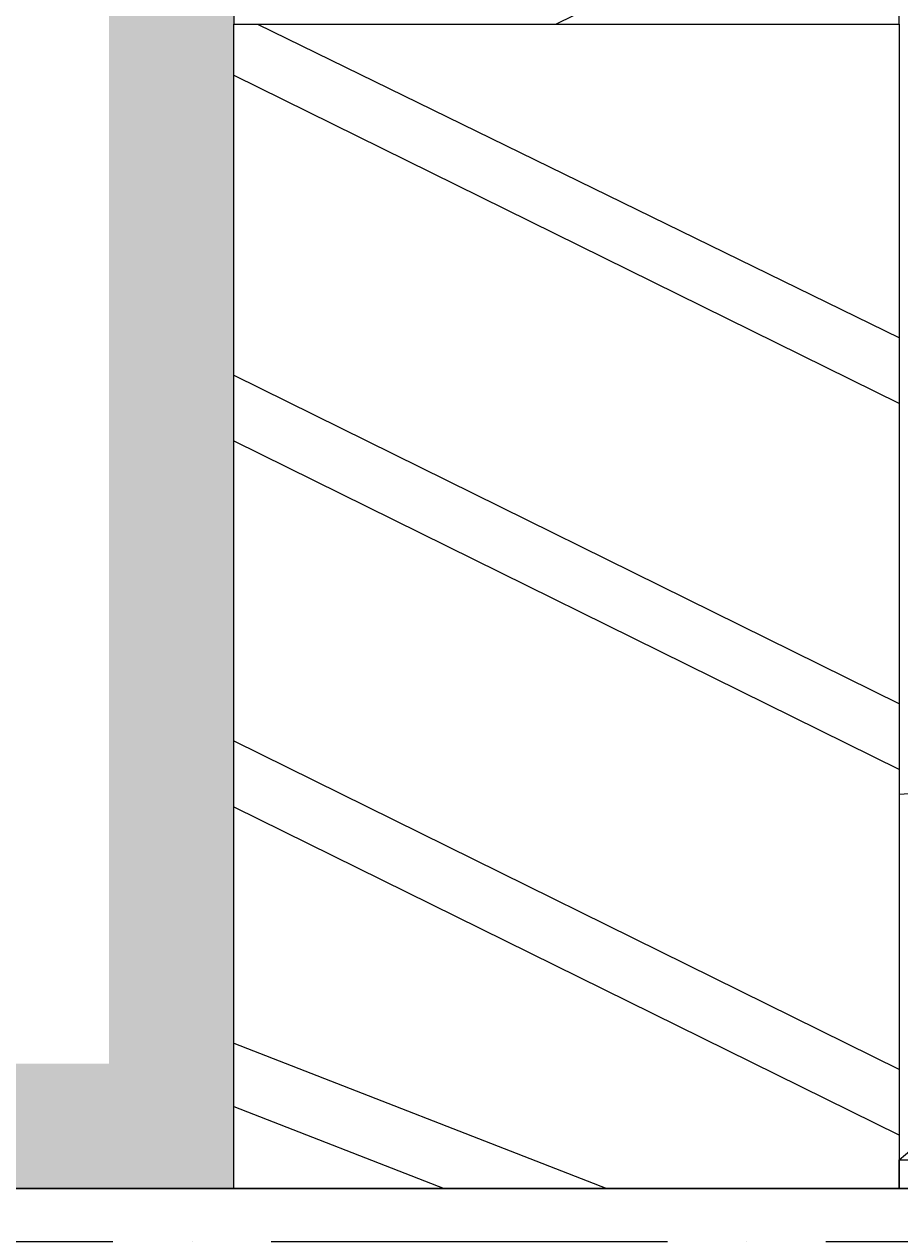
# Model space of a CAD drawing. Units: millimetres. Extents: x -6342 to 1215705, y 5545 to 200506.
# Drawn here: x 93622 to 94674, y 42298 to 43755 of the extents above; entities that cross this region are included whole.
import ezdxf

# ---------------------------------------------------------------- set-up
doc = ezdxf.new("R2010")
doc.units = ezdxf.units.MM
doc.header["$LTSCALE"] = 10
doc.layers.get('DEFPOINTS').update_dxf_attribs({"lineweight": 15})
for name, color, linetype, lineweight in [('D', 30, 'Continuous', 9), ('KICHTHUOC', 132, 'Continuous', 5), ('MANG', 8, 'Continuous', 15), ('MAY', 20, 'Continuous', 18), ('THAN', 255, 'Continuous', 15)]:
    doc.layers.add(name, color=color, linetype=linetype, lineweight=lineweight)
doc.styles.add('Kich thuoc ghi chu', font='arial_0.ttf', dxfattribs={"height": 280})
doc.styles.get("Standard").update_dxf_attribs({"font": 'arial_0.ttf'})
doc.dimstyles.new('ISO-25', dxfattribs={"dimtxt": 2.5, "dimasz": 250, "dimexe": 1.25, "dimexo": 0.625, "dimtad": 1, "dimtxsty": 'Standard', "dimcen": 2.5, "dimadec": 0, "dimazin": 0, "dimtfac": 1, "dimtmove": 0, "dimatfit": 3, "dimfxl": 1, "dimarcsym": 0})

# ---------------------------------------------------------------- blocks, each defined once
blk = doc.blocks.new('*D81')
at = {"layer": 'DEFPOINTS', "color": 0}
for p in [(90328.3, 44949.5), (95473.4, 44949.5), (95473.4, 42355)]:
    blk.add_point(p, dxfattribs=at)
at = {"layer": 'KICHTHUOC', "color": 0, "lineweight": -2}
for p, q in [((95472.7, 44949.5), (90327.1, 44949.5)), ((90328.3, 42605), (90328.3, 44699.5)), ((95472.7, 42355), (90327.1, 42355))]:
    blk.add_line(p, q, dxfattribs=at)
at = {"layer": 'KICHTHUOC', "color": 0}
for points in [[(90286.6, 44699.5), (90370, 44699.5), (90328.3, 44949.5)], [(90286.6, 42605), (90370, 42605), (90328.3, 42355)]]:
    blk.add_solid(points, dxfattribs=at)
at = {"layer": 'KICHTHUOC', "color": 0, "insert": (90184.7, 43652.3), "char_height": 280, "attachment_point": 5, "rotation": 90, "style": 'Kich thuoc ghi chu'}
blk.add_mtext('2500', dxfattribs=at)

msp = doc.modelspace()

# ---------------------------------------------------------------- hatches: boundary and pattern name
at = {"layer": 'D'}
h = msp.add_hatch(dxfattribs=at)
h.set_pattern_fill('ANSI36', color=256, scale=60, angle=315, style=0)
h.set_pattern_definition([(0, (51246.2, 0), (333.375, 190.5), [476.25, -95.25, 0, -95.25])])
h.paths.add_polyline_path([(90742.362, 42355.012), (90742.362, 41503.845), (100742.362, 41503.845), (100742.362, 42355.012)])

# ---------------------------------------------------------------- linework, layer by layer
at = {"color": 2, "ltscale": 10}
msp.add_circle((91139.039, 103025.452), 97480.795, dxfattribs=at)
at = {"layer": 'D'}
msp.add_line((90742.362, 42355.012), (100742.362, 42355.012), dxfattribs=at)
at = {"layer": 'KICHTHUOC', "ltscale": 0.5}
for p, q in [((94260.497, 43755.012), (94673.36, 43958.802)), ((93901.846, 43755.012), (94673.647, 43377.75)), ((93873.358, 43693.846), (94673.647, 43298.724)), ((93873.358, 43332.974), (94673.647, 42937.853)), ((93873.358, 43253.949), (94673.647, 42858.827)), ((93873.358, 42893.077), (94673.647, 42497.956)), ((93873.358, 42814.052), (94673.647, 42418.931)), ((93873.358, 42529.592), (94321.845, 42355.012)), ((93873.358, 42453.554), (94126.505, 42355.012))]:
    msp.add_line(p, q, dxfattribs=at)
at = {"layer": 'MANG'}
msp.add_lwpolyline([(94673.358, 42389.4), (94696.099, 42408.581), (94878.533, 42408.581)], dxfattribs=at)
msp.add_lwpolyline([(94673.358, 42389.4), (94878.533, 42389.4), (94878.533, 42355.012), (94673.358, 42355.012)], close=True, dxfattribs=at)
at = {"layer": 'MAY'}
for points in [[(93873.358, 43755.012), (94673.36, 43755.012), (94673.36, 44949.523), (93873.358, 44949.523)], [(94673.36, 42355.012), (93873.358, 42355.012), (93873.358, 43755.012), (94673.36, 43755.012)]]:
    msp.add_lwpolyline(points, close=True, dxfattribs=at)
msp.add_lwpolyline([(94846.539, 42958.379), (94846.539, 42839.962), (94673.254, 42828.886)], dxfattribs=at)
at = {"layer": 'THAN'}
for points in [[(93723.358, 42355.012), (93873.358, 42355.012), (93723.358, 45099.523), (93873.358, 45099.523)], [(90742.362, 42355.012), (90742.362, 42505.012), (93873.358, 42355.012), (93873.358, 42505.012)]]:
    msp.add_trace(points, dxfattribs=at)

# ---------------------------------------------------------------- dimensions: what is measured, and where the dimension line sits
at = {"layer": 'KICHTHUOC'}
dim = msp.add_linear_dim(base=(90328.304, 44949.523), p1=(95473.358, 42355.012), p2=(95473.358, 44949.523), angle=90, text='2500', dimstyle='ISO-25', override={"dimtxsty": 'Kich thuoc ghi chu'}, dxfattribs=at)
dim.commit()
dim.dimension.update_dxf_attribs({"geometry": '*D81', "text_midpoint": (90184.719, 43652.268)})

doc.saveas('drawing.dxf')
